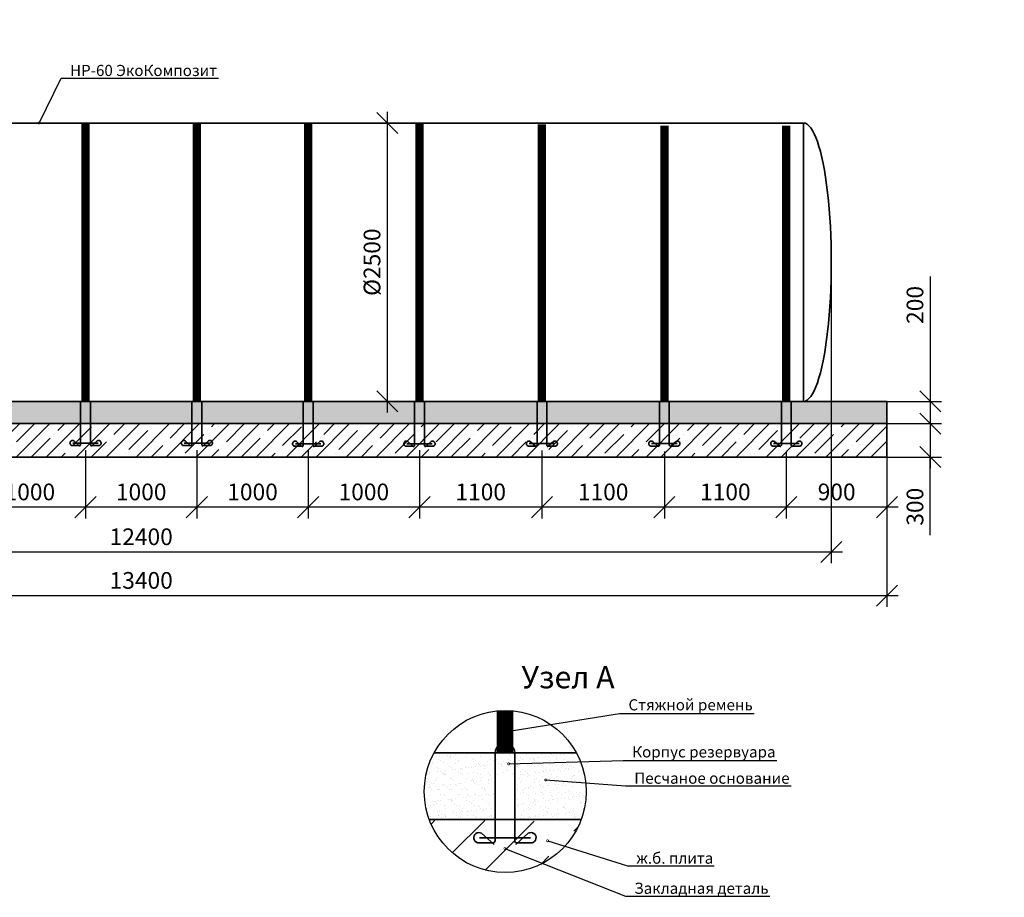
# Model space of a CAD drawing. Units: millimetres. Extents: x 137907 to 293361, y -90030 to -71260.
# Drawn here: x 145164 to 154010, y -90030 to -82148 of the extents above; entities that cross this region are included whole.
import ezdxf
from ezdxf import colors
from ezdxf.entities.mleader import LeaderData, LeaderLine
from ezdxf.math import Vec2, Vec3

# ---------------------------------------------------------------- set-up
doc = ezdxf.new("R2010")
doc.units = ezdxf.units.MM
doc.linetypes.add('осеваяX2', pattern=[101.6, 63.5, -12.7, 12.7, -12.7])
doc.layers.add('Корпус', color=250, linetype='Continuous', lineweight=35)
doc.layers.add('Ремни', color=92, linetype='Continuous', lineweight=50)
doc.layers.add('Оси', color=1, linetype='осеваяX2')
doc.styles.add('GOST 2.304', font='CS_Gost2304.shx')
doc.styles.add('SPDS', font='spds.shx')
doc.dimstyles.new('SPDS', dxfattribs={"dimscale": 100, "dimtxt": 1.5, "dimasz": 2.5, "dimexe": 1.25, "dimexo": 0.625, "dimtad": 1, "dimdec": 0, "dimrnd": 10, "dimtxsty": 'GOST 2.304', "dimblk": 'OBLIQUE', "dimcen": 2.5, "dimdle": 2, "dimadec": 0, "dimazin": 2, "dimtfac": 0.75, "dimtdec": 0, "dimtmove": 1, "dimatfit": 3, "dimfxl": 1, "dimtolj": 1, "dimarcsym": 1})

# ---------------------------------------------------------------- blocks, each defined once
blk = doc.blocks.new('кр')
at = {"color": 7, "lineweight": 35}
for p, q in [((88036, -107085.3), (88035.9, -106692.6)), ((88124.1, -107085.3), (88124.1, -106692.6)), ((87965.5, -107072.3), (88194.6, -107072.3)), ((88031.6, -107102.3), (87975, -107052.3)), ((88128.4, -107102.3), (88185, -107052.3)), ((88023.8, -107095.4), (87958.2, -107095.4)), ((88136.2, -107095.4), (88201.7, -107095.4))]:
    blk.add_line(p, q, dxfattribs=at)
for centre, radius, start, end in [((87963.5, -107072.6), 23.4, 60.5794, 257.1069), ((88196.5, -107072.6), 23.4, 282.8931, 119.4206), ((88025.7, -107085.3), 10.3, 259.5636, 0), ((88134.3, -107085.4), 10.2, 179.5536, 280.6322)]:
    blk.add_arc(centre, radius, start, end, dxfattribs=at)
blk = doc.blocks.new('_Oblique')
at = {"color": 0, "linetype": 'ByBlock', "lineweight": -2}
blk.add_line((-0.5, -0.5), (0.5, 0.5), dxfattribs=at)
blk = doc.blocks.new('*D42')
at = {"color": 0, "lineweight": -2, "transparency": 16777216}
for p, q in [((148466.7, -82975.8), (148466.7, -85675.8)), ((148241.4, -83075.8), (148566.7, -83075.8)), ((148164.9, -85575.8), (148566.7, -85575.8))]:
    blk.add_line(p, q, dxfattribs=at)
at = {"layer": 'Defpoints', "color": 0, "transparency": 16777216}
for p in [(148178.9, -83075.8), (148102.4, -85575.8), (148466.7, -85575.8)]:
    blk.add_point(p, dxfattribs=at)
at = {"color": 0, "lineweight": -2, "transparency": 16777216, "xscale": 190, "yscale": 190, "zscale": 190}
for p, rotation in [((148466.7, -83075.8), 90), ((148466.7, -85575.8), 270)]:
    blk.add_blockref('_Oblique', p, dxfattribs=dict(at, rotation=rotation))
at = {"color": 0, "transparency": 16777216, "insert": (148329.2, -84325.8), "char_height": 150, "attachment_point": 5, "rotation": 90, "style": 'GOST 2.304'}
blk.add_mtext('\\A1;%%C2500', dxfattribs=at)
blk = doc.blocks.new('*D47')
at = {"color": 0, "lineweight": -2, "transparency": 16777216}
for p, q in [((152455.6, -84388.3), (152455.6, -87029.5)), ((140055.6, -84738.3), (140055.6, -87029.5)), ((152555.6, -86929.5), (139955.6, -86929.5))]:
    blk.add_line(p, q, dxfattribs=at)
at = {"layer": 'Defpoints', "color": 0, "transparency": 16777216}
for p in [(152455.6, -84325.8), (140055.6, -84675.8, -7.8), (140055.6, -86929.5)]:
    blk.add_point(p, dxfattribs=at)
at = {"color": 0, "lineweight": -2, "transparency": 16777216, "xscale": 190, "yscale": 190, "zscale": 190, "rotation": 180}
blk.add_blockref('_Oblique', (140055.6, -86929.5), dxfattribs=at)
at = {"color": 0, "lineweight": -2, "transparency": 16777216, "xscale": 190, "yscale": 190, "zscale": 190}
blk.add_blockref('_Oblique', (152455.6, -86929.5), dxfattribs=at)
at = {"color": 0, "transparency": 16777216, "insert": (146255.6, -86792), "char_height": 150, "attachment_point": 5, "style": 'GOST 2.304'}
blk.add_mtext('\\A1;12400', dxfattribs=at)
blk = doc.blocks.new('*D48')
at = {"color": 0, "lineweight": -2, "transparency": 16777216}
for p, q in [((139555.6, -86138.3), (139555.6, -87421.4)), ((152955.6, -86138.3), (152955.6, -87421.4)), ((153055.6, -87321.4), (139455.6, -87321.4))]:
    blk.add_line(p, q, dxfattribs=at)
at = {"layer": 'Defpoints', "color": 0, "transparency": 16777216}
for p in [(139555.6, -86075.8), (152955.6, -86075.8), (139555.6, -87321.4)]:
    blk.add_point(p, dxfattribs=at)
at = {"color": 0, "lineweight": -2, "transparency": 16777216, "xscale": 190, "yscale": 190, "zscale": 190, "rotation": 180}
blk.add_blockref('_Oblique', (139555.6, -87321.4), dxfattribs=at)
at = {"color": 0, "lineweight": -2, "transparency": 16777216, "xscale": 190, "yscale": 190, "zscale": 190}
blk.add_blockref('_Oblique', (152955.6, -87321.4), dxfattribs=at)
at = {"color": 0, "transparency": 16777216, "insert": (146255.6, -87183.9), "char_height": 150, "attachment_point": 5, "style": 'GOST 2.304'}
blk.add_mtext('\\A1;13400', dxfattribs=at)
blk = doc.blocks.new('*D49')
at = {"color": 0, "lineweight": -2, "transparency": 16777216}
for p, q in [((153344.7, -84454.3), (153344.7, -85575.8)), ((153344.7, -85475.8), (153344.7, -85875.8)), ((152466.6, -85575.8), (153444.7, -85575.8)), ((152477.6, -85775.8), (153444.7, -85775.8))]:
    blk.add_line(p, q, dxfattribs=at)
at = {"layer": 'Defpoints', "color": 0, "transparency": 16777216}
for p in [(152404.1, -85575.8), (152415.1, -85775.8), (153344.7, -85775.8)]:
    blk.add_point(p, dxfattribs=at)
at = {"color": 0, "lineweight": -2, "transparency": 16777216, "xscale": 190, "yscale": 190, "zscale": 190}
for p, rotation in [((153344.7, -85575.8), 90), ((153344.7, -85775.8), 270)]:
    blk.add_blockref('_Oblique', p, dxfattribs=dict(at, rotation=rotation))
at = {"color": 0, "transparency": 16777216, "insert": (153207.2, -84709.7), "char_height": 150, "attachment_point": 5, "rotation": 90, "style": 'GOST 2.304'}
blk.add_mtext('\\A1;200', dxfattribs=at)
blk = doc.blocks.new('*D50')
at = {"color": 0, "lineweight": -2, "transparency": 16777216}
for p, q in [((153344.7, -85675.8), (153344.7, -86175.8)), ((152584.4, -85775.8), (153444.7, -85775.8)), ((152477.6, -86075.8), (153444.7, -86075.8)), ((153344.7, -86777.5), (153344.7, -86075.8))]:
    blk.add_line(p, q, dxfattribs=at)
at = {"layer": 'Defpoints', "color": 0, "transparency": 16777216}
for p in [(152521.9, -85775.8), (152415.1, -86075.8), (153344.7, -86075.8)]:
    blk.add_point(p, dxfattribs=at)
at = {"color": 0, "lineweight": -2, "transparency": 16777216, "xscale": 190, "yscale": 190, "zscale": 190}
for p, rotation in [((153344.7, -85775.8), 90), ((153344.7, -86075.8), 270)]:
    blk.add_blockref('_Oblique', p, dxfattribs=dict(at, rotation=rotation))
at = {"color": 0, "transparency": 16777216, "insert": (153207.2, -86522.1), "char_height": 150, "attachment_point": 5, "rotation": 90, "style": 'GOST 2.304'}
blk.add_mtext('\\A1;300', dxfattribs=at)
blk = doc.blocks.new('_DotSmall')
at = {"color": 0, "linetype": 'ByBlock', "const_width": 0.5}
blk.add_lwpolyline([(-0.0625, 0, 1), (0.0625, 0, 1)], format="xyb", close=True, dxfattribs=at)
blk = doc.blocks.new('*D94')
at = {"color": 0, "lineweight": -2, "transparency": 16777216}
for p, q in [((150955.6, -86025.1), (150955.6, -86626.8)), ((152051.2, -86025.1), (152051.2, -86626.8)), ((152151.2, -86526.8), (150855.6, -86526.8))]:
    blk.add_line(p, q, dxfattribs=at)
at = {"layer": 'Defpoints', "color": 0, "transparency": 16777216}
for p in [(150955.6, -85962.6), (152051.2, -85962.6), (150955.6, -86526.8)]:
    blk.add_point(p, dxfattribs=at)
at = {"color": 0, "lineweight": -2, "transparency": 16777216, "xscale": 190, "yscale": 190, "zscale": 190, "rotation": 180}
blk.add_blockref('_Oblique', (150955.6, -86526.8), dxfattribs=at)
at = {"color": 0, "lineweight": -2, "transparency": 16777216, "xscale": 190, "yscale": 190, "zscale": 190}
blk.add_blockref('_Oblique', (152051.2, -86526.8), dxfattribs=at)
at = {"color": 0, "transparency": 16777216, "insert": (151503.4, -86389.3), "char_height": 150, "attachment_point": 5, "style": 'GOST 2.304'}
blk.add_mtext('\\A1;1100', dxfattribs=at)
blk = doc.blocks.new('*D124')
at = {"color": 0, "lineweight": -2, "transparency": 16777216}
for p, q in [((144755.4, -86012.7), (144755.4, -86626.8)), ((145755.4, -86012.7), (145755.4, -86626.8)), ((145855.4, -86526.8), (144655.4, -86526.8))]:
    blk.add_line(p, q, dxfattribs=at)
at = {"layer": 'Defpoints', "color": 0, "transparency": 16777216}
for p in [(144755.4, -85950.2), (145755.4, -85950.2), (144755.4, -86526.8)]:
    blk.add_point(p, dxfattribs=at)
at = {"color": 0, "lineweight": -2, "transparency": 16777216, "xscale": 190, "yscale": 190, "zscale": 190, "rotation": 180}
blk.add_blockref('_Oblique', (144755.4, -86526.8), dxfattribs=at)
at = {"color": 0, "lineweight": -2, "transparency": 16777216, "xscale": 190, "yscale": 190, "zscale": 190}
blk.add_blockref('_Oblique', (145755.4, -86526.8), dxfattribs=at)
at = {"color": 0, "transparency": 16777216, "insert": (145255.4, -86389.3), "char_height": 150, "attachment_point": 5, "style": 'GOST 2.304'}
blk.add_mtext('\\A1;1000', dxfattribs=at)
blk = doc.blocks.new('*D125')
at = {"color": 0, "lineweight": -2, "transparency": 16777216}
for p, q in [((145755.4, -86012.7), (145755.4, -86626.8)), ((146755.7, -86012.7), (146755.7, -86626.8)), ((146855.7, -86526.8), (145655.4, -86526.8))]:
    blk.add_line(p, q, dxfattribs=at)
at = {"layer": 'Defpoints', "color": 0, "transparency": 16777216}
for p in [(145755.4, -85950.2), (146755.7, -85950.2), (145755.4, -86526.8)]:
    blk.add_point(p, dxfattribs=at)
at = {"color": 0, "lineweight": -2, "transparency": 16777216, "xscale": 190, "yscale": 190, "zscale": 190, "rotation": 180}
blk.add_blockref('_Oblique', (145755.4, -86526.8), dxfattribs=at)
at = {"color": 0, "lineweight": -2, "transparency": 16777216, "xscale": 190, "yscale": 190, "zscale": 190}
blk.add_blockref('_Oblique', (146755.7, -86526.8), dxfattribs=at)
at = {"color": 0, "transparency": 16777216, "insert": (146255.5, -86389.3), "char_height": 150, "attachment_point": 5, "style": 'GOST 2.304'}
blk.add_mtext('\\A1;1000', dxfattribs=at)
blk = doc.blocks.new('*D126')
at = {"color": 0, "lineweight": -2, "transparency": 16777216}
for p, q in [((146755.7, -86012.7), (146755.7, -86626.8)), ((147756, -86012.7), (147756, -86626.8)), ((147856, -86526.8), (146655.7, -86526.8))]:
    blk.add_line(p, q, dxfattribs=at)
at = {"layer": 'Defpoints', "color": 0, "transparency": 16777216}
for p in [(146755.7, -85950.2), (147756, -85950.2), (146755.7, -86526.8)]:
    blk.add_point(p, dxfattribs=at)
at = {"color": 0, "lineweight": -2, "transparency": 16777216, "xscale": 190, "yscale": 190, "zscale": 190, "rotation": 180}
blk.add_blockref('_Oblique', (146755.7, -86526.8), dxfattribs=at)
at = {"color": 0, "lineweight": -2, "transparency": 16777216, "xscale": 190, "yscale": 190, "zscale": 190}
blk.add_blockref('_Oblique', (147756, -86526.8), dxfattribs=at)
at = {"color": 0, "transparency": 16777216, "insert": (147255.8, -86389.3), "char_height": 150, "attachment_point": 5, "style": 'GOST 2.304'}
blk.add_mtext('\\A1;1000', dxfattribs=at)
blk = doc.blocks.new('*D127')
at = {"color": 0, "lineweight": -2, "transparency": 16777216}
for p, q in [((147755.7, -86012.7), (147755.7, -86626.8)), ((148756, -86012.7), (148756, -86626.8)), ((148856, -86526.8), (147655.7, -86526.8))]:
    blk.add_line(p, q, dxfattribs=at)
at = {"layer": 'Defpoints', "color": 0, "transparency": 16777216}
for p in [(147755.7, -85950.2), (148756, -85950.2), (147755.7, -86526.8)]:
    blk.add_point(p, dxfattribs=at)
at = {"color": 0, "lineweight": -2, "transparency": 16777216, "xscale": 190, "yscale": 190, "zscale": 190, "rotation": 180}
blk.add_blockref('_Oblique', (147755.7, -86526.8), dxfattribs=at)
at = {"color": 0, "lineweight": -2, "transparency": 16777216, "xscale": 190, "yscale": 190, "zscale": 190}
blk.add_blockref('_Oblique', (148756, -86526.8), dxfattribs=at)
at = {"color": 0, "transparency": 16777216, "insert": (148255.8, -86389.3), "char_height": 150, "attachment_point": 5, "style": 'GOST 2.304'}
blk.add_mtext('\\A1;1000', dxfattribs=at)
blk = doc.blocks.new('*D128')
at = {"color": 0, "lineweight": -2, "transparency": 16777216}
for p, q in [((148755.6, -86018.9), (148755.6, -86626.8)), ((149855.6, -86018), (149855.6, -86626.8)), ((149955.6, -86526.8), (148655.6, -86526.8))]:
    blk.add_line(p, q, dxfattribs=at)
at = {"layer": 'Defpoints', "color": 0, "transparency": 16777216}
for p in [(148755.6, -85956.4), (149855.6, -85955.5), (148755.6, -86526.8)]:
    blk.add_point(p, dxfattribs=at)
at = {"color": 0, "lineweight": -2, "transparency": 16777216, "xscale": 190, "yscale": 190, "zscale": 190, "rotation": 180}
blk.add_blockref('_Oblique', (148755.6, -86526.8), dxfattribs=at)
at = {"color": 0, "lineweight": -2, "transparency": 16777216, "xscale": 190, "yscale": 190, "zscale": 190}
blk.add_blockref('_Oblique', (149855.6, -86526.8), dxfattribs=at)
at = {"color": 0, "transparency": 16777216, "insert": (149305.6, -86389.3), "char_height": 150, "attachment_point": 5, "style": 'GOST 2.304'}
blk.add_mtext('\\A1;1100', dxfattribs=at)
blk = doc.blocks.new('*D129')
at = {"color": 0, "lineweight": -2, "transparency": 16777216}
for p, q in [((149855.6, -86018), (149855.6, -86626.8)), ((150955.6, -86025.1), (150955.6, -86626.8)), ((151055.6, -86526.8), (149755.6, -86526.8))]:
    blk.add_line(p, q, dxfattribs=at)
at = {"layer": 'Defpoints', "color": 0, "transparency": 16777216}
for p in [(149855.6, -85955.5), (150955.6, -85962.6), (149855.6, -86526.8)]:
    blk.add_point(p, dxfattribs=at)
at = {"color": 0, "lineweight": -2, "transparency": 16777216, "xscale": 190, "yscale": 190, "zscale": 190, "rotation": 180}
blk.add_blockref('_Oblique', (149855.6, -86526.8), dxfattribs=at)
at = {"color": 0, "lineweight": -2, "transparency": 16777216, "xscale": 190, "yscale": 190, "zscale": 190}
blk.add_blockref('_Oblique', (150955.6, -86526.8), dxfattribs=at)
at = {"color": 0, "transparency": 16777216, "insert": (150405.6, -86389.3), "char_height": 150, "attachment_point": 5, "style": 'GOST 2.304'}
blk.add_mtext('\\A1;1100', dxfattribs=at)
blk = doc.blocks.new('*D130')
at = {"color": 0, "lineweight": -2, "transparency": 16777216}
for p, q in [((152051.2, -86025.1), (152051.2, -86626.8)), ((152955.6, -86025.1), (152955.6, -86626.8)), ((153055.6, -86526.8), (151951.2, -86526.8))]:
    blk.add_line(p, q, dxfattribs=at)
at = {"layer": 'Defpoints', "color": 0, "transparency": 16777216}
for p in [(152051.2, -85962.6), (152955.6, -85962.6), (152051.2, -86526.8)]:
    blk.add_point(p, dxfattribs=at)
at = {"color": 0, "lineweight": -2, "transparency": 16777216, "xscale": 190, "yscale": 190, "zscale": 190, "rotation": 180}
blk.add_blockref('_Oblique', (152051.2, -86526.8), dxfattribs=at)
at = {"color": 0, "lineweight": -2, "transparency": 16777216, "xscale": 190, "yscale": 190, "zscale": 190}
blk.add_blockref('_Oblique', (152955.6, -86526.8), dxfattribs=at)
at = {"color": 0, "transparency": 16777216, "insert": (152503.4, -86389.3), "char_height": 150, "attachment_point": 5, "style": 'GOST 2.304'}
blk.add_mtext('\\A1;900', dxfattribs=at)

msp = doc.modelspace()

# ---------------------------------------------------------------- hatches: boundary and pattern name
h = msp.add_hatch()
h.set_pattern_fill('AR-SAND', color=256, scale=2)
h.set_pattern_definition([(37.5, (2464.296, 19007.04), (-3.200063, 97.882647), [0, -77.216, 0, -86.36, 0, -82.55]), (7.5, (2464.3, 19007.04), (89.90466, 143.36502), [0, -41.656, 0, -69.596, 0, -26.67]), (327.5, (2401.81, 19007.04), (158.198474, 0.287437), [0, -25.4, 0, -91.44, 0, -119.38]), (317.5, (2401.81, 19007.04), (152.71129, 44.58586), [0, -12.7, 0, -59.944, 0, -68.58])])
edge = h.paths.add_edge_path(flags=17)
edge.add_line((149967.8, -88731.9), (149611.3, -88731.9))
edge.add_line((149611.3, -88731.9), (149611.4, -89331.9))
edge.add_line((149611.4, -89331.9), (150151.5, -89331.9))
edge.add_arc((149525.9, -89195.3), 640.3, 347.68132, 360)
edge.add_arc((149525.9, -89195.3), 640.3, 0, 46.36324)
h.paths.add_polyline_path([(149435.1, -89331.9), (149611.4, -89331.9), (149611.4, -88931.9), (149435.1, -88931.9)], flags=17)
edge = h.paths.add_edge_path()
edge.add_arc((149525.9, -89195.3), 640.3, 347.68132, 360)
edge.add_arc((149525.9, -89195.3), 640.3, 0, 46.36324)
edge.add_line((149967.8, -88731.9), (148887.6, -88731.9))
edge.add_arc((149525.9, -89079.9), 727, 151.40147, 187.7821)
edge.add_arc((149264.8, -89145.2), 460.3, 184.13197, 203.93378)
edge.add_line((148844, -89331.9), (150151.5, -89331.9))
h = msp.add_hatch()
h.set_pattern_fill('AR-SAND', color=256, scale=2)
h.set_pattern_definition([(37.5, (-40377.92, 38099.36), (-3.200063, 97.882647), [0, -77.216, 0, -86.36, 0, -82.55]), (7.5, (-40377.92, 38099.36), (89.90466, 143.36502), [0, -41.656, 0, -69.596, 0, -26.67]), (327.5, (-40440.41, 38099.36), (158.198474, 0.287437), [0, -25.4, 0, -91.44, 0, -119.38]), (317.5, (-40440.41, 38099.36), (152.71129, 44.585865), [0, -12.7, 0, -59.944, 0, -68.58])])
edge = h.paths.add_edge_path()
edge.add_arc((147084.6, -88493.5), 3233.8, 344.97304, 348.01326)
edge.add_arc((149525.9, -89079.9), 727, 353.26995, 388.59853)
edge.add_line((150164.2, -88731.9), (149611.3, -88731.9))
edge.add_line((149611.3, -88731.9), (149611.4, -89331.9))
edge.add_line((149611.4, -89331.9), (150207.8, -89331.9))
h = msp.add_hatch()
h.set_pattern_fill('ANSI35', color=256, scale=100)
h.set_pattern_definition([(45, (-99396.14, 126650.9), (-449.0128, 449.0128), []), (45, (-98947.1, 126650.9), (-449.0128, 449.0128), [793.75, -158.75, 0, -158.75])])
edge = h.paths.add_edge_path()
edge.add_arc((149525.9, -89081.7), 726.3, 200.15462, 338.18558)
edge.add_line((150200.2, -89351.6), (148844, -89331.9))
at = {"layer": 'Оси'}
h = msp.add_hatch(dxfattribs=at)
h.set_pattern_fill('AR-SAND')
h.set_pattern_definition([(37.5, (3965.33, -3366.263), (-1.600031, 48.941324), [0, -38.608, 0, -43.18, 0, -41.275]), (7.5, (3965.33, -3366.26), (44.952328, 71.68251), [0, -20.828, 0, -34.798, 0, -13.335]), (327.5, (3934.087, -3366.263), (79.099237, 0.143718), [0, -12.7, 0, -45.72, 0, -59.69]), (317.5, (3934.09, -3366.26), (76.355645, 22.292932), [0, -6.35, 0, -29.972, 0, -34.29])])
h.paths.add_polyline_path([(139555.6, -85775.8), (152955.6, -85775.8), (152955.6, -85575.8), (139555.6, -85575.8)])
at = {"layer": 'Оси', "ltscale": 10}
h = msp.add_hatch(dxfattribs=at)
h.set_pattern_fill('ANSI35', scale=30)
h.set_pattern_definition([(45, (3965.33, -3366.26), (-134.70384, 134.70384), []), (45, (4100.03, -3366.26), (-134.70384, 134.70384), [238.125, -47.625, 0, -47.625])])
h.paths.add_polyline_path([(139555.6, -86075.8), (152955.6, -86075.8), (152955.6, -85775.8), (139555.6, -85775.8)])

# ---------------------------------------------------------------- linework, layer by layer
msp.add_circle((149525.9, -89079.9), 727)
at = {"layer": 'Корпус'}
msp.add_line((152206.8, -83075.8), (152206.8, -85575.8), dxfattribs=at)
for points in [[(152206.8, -83075.8), (141605.6, -83075.8)], [(150164.2, -88731.9), (148887.6, -88731.9)], [(148844, -89331.9), (150207.8, -89331.9)], [(150151.5, -89331.9), (148900.4, -89331.9)]]:
    msp.add_lwpolyline(points, dxfattribs=at)
for points in [[(139555.6, -85775.8), (152955.6, -85775.8), (152955.6, -85575.8), (139555.6, -85575.8)], [(139555.6, -86075.8), (152955.6, -86075.8), (152955.6, -85775.8), (139555.6, -85775.8)]]:
    msp.add_lwpolyline(points, close=True, dxfattribs=at)
msp.add_arc((149523.2, -88733.7), 88.1, 0.00019, 181.14632, dxfattribs=at)
at = {"layer": 'Корпус', "extrusion": (0, 0, -1)}
msp.add_ellipse((152205.6, -84325.8), major_axis=(0, 1250), ratio=0.2, start_param=0, end_param=3.141593, dxfattribs=at)
at = {"layer": 'Ремни'}
for points, const_width in [([(145755.4, -85569.9), (145755.4, -83075.8)], 75), ([(146755.7, -85569.9), (146755.7, -83075.8)], 75), ([(147755.7, -85576.1), (147755.7, -83082)], 75), ([(148755.6, -85576.1), (148755.6, -83082)], 75), ([(149855.6, -85582.3), (149855.6, -83088.3)], 75), ([(150955.6, -85575.8), (150955.6, -83098.4)], 75), ([(152051.2, -85575.8), (152051.2, -83098.4)], 75), ([(149523.2, -88731.9), (149523.2, -88355)], 150)]:
    msp.add_lwpolyline(points, dxfattribs=dict(at, const_width=const_width))

# ---------------------------------------------------------------- block references
at = {"color": 1}
for p in [(57675.3, 21122.1), (58675.7, 21122.1), (59675.6, 21115.9), (60675.6, 21115.9), (61775.6, 21116.8), (62875.6, 21116.8), (63971.1, 21116.8)]:
    msp.add_blockref('кр', p, dxfattribs=at)
at = {"color": 1, "xscale": 2, "yscale": 2, "zscale": 2}
msp.add_blockref('кр', (-26636.7, 124649.7), dxfattribs=at)

# ---------------------------------------------------------------- texts
at = {"insert": (150090.4, -88053.3), "char_height": 200, "attachment_point": 5, "style": 'SPDS'}
msp.add_mtext_dynamic_manual_height_columns('{\\Fspds|c204;Узел А}', width=4015.233, gutter_width=1000, heights=[0], dxfattribs=at)

# ---------------------------------------------------------------- dimensions: what is measured, and where the dimension line sits
dim = msp.add_linear_dim(base=(148466.7, -85575.8), p1=(148178.9, -83075.8), p2=(148102.4, -85575.8), angle=90, text='%%C<>', dimstyle='SPDS', override={"dimasz": 1.9, "dimexe": 1, "dimdle": 1})
dim.commit()
dim.dimension.update_dxf_attribs({"geometry": '*D42', "text_midpoint": (148329.2, -84325.8)})
for base, p1, p2, picture, middle in [((140055.6, -86929.5), (152455.6, -84325.8), (140055.6, -84675.8, -7.8), '*D47', (146255.6, -86792)), ((144755.4, -86526.8), (145755.4, -85950.2), (144755.4, -85950.2), '*D124', (145255.4, -86389.3)), ((145755.4, -86526.8), (146755.7, -85950.2), (145755.4, -85950.2), '*D125', (146255.5, -86389.3)), ((146755.7, -86526.8), (147756, -85950.2), (146755.7, -85950.2), '*D126', (147255.8, -86389.3)), ((147755.7, -86526.8), (148756, -85950.2), (147755.7, -85950.2), '*D127', (148255.8, -86389.3)), ((148755.6, -86526.8), (149855.6, -85955.5), (148755.6, -85956.4), '*D128', (149305.6, -86389.3)), ((149855.6, -86526.8), (150955.6, -85962.6), (149855.6, -85955.5), '*D129', (150405.6, -86389.3)), ((150955.6, -86526.8), (152051.2, -85962.6), (150955.6, -85962.6), '*D94', (151503.4, -86389.3)), ((152051.2, -86526.8), (152955.6, -85962.6), (152051.2, -85962.6), '*D130', (152503.4, -86389.3)), ((139555.6, -87321.4), (152955.6, -86075.8), (139555.6, -86075.8), '*D48', (146255.6, -87183.9))]:
    dim = msp.add_linear_dim(base=base, p1=p1, p2=p2, dimstyle='SPDS', override={"dimasz": 1.9, "dimexe": 1, "dimdle": 1})
    dim.commit()
    dim.dimension.update_dxf_attribs({"geometry": picture, "text_midpoint": middle})
for base, p1, p2, picture, middle in [((153344.7, -85775.8), (152404.1, -85575.8), (152415.1, -85775.8), '*D49', (153363.1, -84709.7)), ((153344.7, -86075.8), (152521.9, -85775.8), (152415.1, -86075.8), '*D50', (153344.7, -86522.1))]:
    dim = msp.add_linear_dim(base=base, p1=p1, p2=p2, angle=90, dimstyle='SPDS', override={"dimasz": 1.9, "dimexe": 1, "dimdle": 1})
    dim.commit()
    dim.dimension.update_dxf_attribs({"geometry": picture, "text_midpoint": middle, "dimtype": 160})

# ---------------------------------------------------------------- leaders
at = {"lineweight": 15}
ml = msp.add_multileader_mtext('Standard', dxfattribs=at)
ml.set_content('{\\Fspds|c204;Технический колодец}', color=256, style='SPDS')
ml.set_leader_properties()
ml.set_arrow_properties(name='DOTSMALL')
ml.build(insert=Vec2(0, 0))
ml.multileader.update_dxf_attribs({"text_left_attachment_type": 6, "text_right_attachment_type": 6, "dogleg_length": 1, "arrow_head_size": 40, "scale": 40})
ctx = ml.context
ctx.base_point, ctx.scale, ctx.char_height, ctx.arrow_head_size, ctx.landing_gap_size, ctx.plane_origin = Vec3(142300.8, -82279.2), 40, 100, 40, 40, Vec3(148123.3, -87698)
ctx.left_attachment, ctx.right_attachment = 6, 6
notes = []
notes.append((ctx, [(1, (1, 1, 0), (142260.8, -82279.2), (1, 0), 40, [(0, [(141605.6, -82615.3)], 0, [])])]))
ctx.mtext.insert, ctx.mtext.width, ctx.mtext.flow_direction = Vec3(142340.8, -82158.7), 3315.161, 5
ml = msp.add_multileader_mtext('Standard', dxfattribs=at)
ml.set_content('НР-60 ЭкоКомпозит', color=256, style='SPDS')
ml.set_leader_properties()
ml.set_arrow_properties(name='DOTSMALL')
ml.build(insert=Vec2(0, 0))
ml.multileader.update_dxf_attribs({"text_left_attachment_type": 6, "text_right_attachment_type": 6, "dogleg_length": 1, "arrow_head_size": 40, "scale": 40})
ctx = ml.context
ctx.base_point, ctx.scale, ctx.char_height, ctx.arrow_head_size, ctx.landing_gap_size, ctx.plane_origin = Vec3(145575.9, -82673.8), 40, 100, 40, 40, Vec3(148634.6, -87949.4)
ctx.left_attachment, ctx.right_attachment = 6, 6
notes.append((ctx, [(1, (1, 1, 0), (145535.9, -82673.8), (1, 0), 40, [(0, [(145337.4, -83075.8)], 0, [])])]))
ctx.mtext.insert, ctx.mtext.width, ctx.mtext.flow_direction = Vec3(145615.9, -82553.8), 3315.161, 5
at = {"color": 240, "lineweight": 15, "true_color": 0xed1f24}
ml = msp.add_multileader_mtext('Standard', dxfattribs=at)
ml.set_content('{\\Fspds|c204;Входящий патрубок\\P}DN {\\Fspds|c204;по проекту}', color=(237, 31, 36), style='SPDS')
ml.set_leader_properties()
ml.set_arrow_properties(name='DOTSMALL')
ml.build(insert=Vec2(0, 0))
ml.multileader.update_dxf_attribs({"text_left_attachment_type": 6, "text_right_attachment_type": 6, "dogleg_length": 1, "arrow_head_size": 40, "scale": 40})
ctx = ml.context
ctx.base_point, ctx.scale, ctx.char_height, ctx.arrow_head_size, ctx.landing_gap_size, ctx.plane_origin = Vec3(138264.1, -83776.1), 40, 100, 40, 40, Vec3(143900.4, -88669.2)
ctx.left_attachment, ctx.right_attachment = 6, 6
notes.append((ctx, [(0, (1, 1, 0), (139654.2, -83776.1), (-1, 0), 40, [(0, [(139951.9, -83285.9)], 0, [])])]))
ctx.mtext.insert, ctx.mtext.width, ctx.mtext.flow_direction = Vec3(138304.1, -83647.5), 3315.161, 5
at = {"lineweight": 15}
ml = msp.add_multileader_mtext('Standard', dxfattribs=at)
ml.set_content('{\\Fspds|c204;Узел А}', color=256, style='SPDS')
ml.set_leader_properties()
ml.set_arrow_properties(name='DOTSMALL')
ml.build(insert=Vec2(0, 0))
ml.multileader.update_dxf_attribs({"text_left_attachment_type": 6, "text_right_attachment_type": 6, "dogleg_length": 1, "arrow_head_size": 40, "scale": 40})
ctx = ml.context
ctx.base_point, ctx.scale, ctx.char_height, ctx.arrow_head_size, ctx.landing_gap_size, ctx.plane_origin = Vec3(138829.4, -86274.5), 40, 100, 40, 40, Vec3(143529.9, -90856.7)
ctx.left_attachment, ctx.right_attachment = 6, 6
notes.append((ctx, [(0, (1, 1, 0), (139379.1, -86274.5), (-1, 0), 40, [(0, [(140155.4, -85884.8)], 0, [])])]))
ctx.mtext.insert, ctx.mtext.width, ctx.mtext.flow_direction = Vec3(138869.4, -86154.5), 3315.161, 5
ml = msp.add_multileader_mtext('Standard', dxfattribs=at)
ml.set_content('{\\Fspds|c204;Стяжной ремень}', color=256, style='SPDS')
ml.set_leader_properties()
ml.set_arrow_properties(name='DOTSMALL')
ml.build(insert=Vec2(0, 0))
ml.multileader.update_dxf_attribs({"text_left_attachment_type": 6, "text_right_attachment_type": 6, "dogleg_length": 1, "arrow_head_size": 40, "scale": 40})
ctx = ml.context
ctx.base_point, ctx.scale, ctx.char_height, ctx.arrow_head_size, ctx.landing_gap_size, ctx.plane_origin = Vec3(150593, -88378.6), 40, 100, 40, 40, Vec3(157118.1, -92300.6)
ctx.left_attachment, ctx.right_attachment = 6, 6
notes.append((ctx, [(1, (1, 1, 0), (150553, -88378.6), (1, 0), 40, [(0, [(149523.2, -88543.5)], 0, [])])]))
ctx.mtext.insert, ctx.mtext.width, ctx.mtext.flow_direction = Vec3(150633, -88251.4), 3315.161, 5
ml = msp.add_multileader_mtext('Standard', dxfattribs=at)
ml.set_content('{\\Fspds|c204;Корпус резервуара}', color=256, style='SPDS')
ml.set_leader_properties()
ml.set_arrow_properties(name='DOTSMALL')
ml.build(insert=Vec2(0, 0))
ml.multileader.update_dxf_attribs({"text_left_attachment_type": 6, "text_right_attachment_type": 6, "dogleg_length": 1, "arrow_head_size": 40, "scale": 40})
ctx = ml.context
ctx.base_point, ctx.scale, ctx.char_height, ctx.arrow_head_size, ctx.landing_gap_size, ctx.plane_origin = Vec3(150626.9, -88802.7), 40, 100, 40, 40, Vec3(157152, -92588.8)
ctx.left_attachment, ctx.right_attachment = 6, 6
notes.append((ctx, [(1, (1, 1, 0), (150586.9, -88802.7), (1, 0), 40, [(0, [(149557.1, -88831.7)], 0, [])])]))
ctx.mtext.insert, ctx.mtext.width, ctx.mtext.flow_direction = Vec3(150666.9, -88674.1), 3315.161, 5
ml = msp.add_multileader_mtext('Standard', dxfattribs=at)
ml.set_content('{\\Fspds|c204;Песчаное основание}', color=256, style='SPDS')
ml.set_leader_properties()
ml.set_arrow_properties(name='DOTSMALL')
ml.build(insert=Vec2(0, 0))
ml.multileader.update_dxf_attribs({"text_left_attachment_type": 6, "text_right_attachment_type": 6, "dogleg_length": 1, "arrow_head_size": 40, "scale": 40})
ctx = ml.context
ctx.base_point, ctx.scale, ctx.char_height, ctx.arrow_head_size, ctx.landing_gap_size, ctx.plane_origin = Vec3(150645.3, -89030.3), 40, 100, 40, 40, Vec3(157170.4, -92882.6)
ctx.left_attachment, ctx.right_attachment = 6, 6
notes.append((ctx, [(1, (1, 1, 0), (150605.3, -89030.3), (1, 0), 40, [(0, [(149889.1, -88976.5)], 0, [])])]))
ctx.mtext.insert, ctx.mtext.width, ctx.mtext.flow_direction = Vec3(150685.3, -88910.3), 3315.161, 5
ml = msp.add_multileader_mtext('Standard', dxfattribs=at)
ml.set_content('{\\Fspds|c204;ж.б. плита}', color=256, style='SPDS')
ml.set_leader_properties()
ml.set_arrow_properties(name='DOTSMALL')
ml.build(insert=Vec2(0, 0))
ml.multileader.update_dxf_attribs({"text_left_attachment_type": 6, "text_right_attachment_type": 6, "dogleg_length": 1, "arrow_head_size": 40, "scale": 40})
ctx = ml.context
ctx.base_point, ctx.scale, ctx.char_height, ctx.arrow_head_size, ctx.landing_gap_size, ctx.plane_origin = Vec3(150663.6, -89748.5), 40, 100, 40, 40, Vec3(157188.7, -93429)
ctx.left_attachment, ctx.right_attachment = 6, 6
notes.append((ctx, [(1, (1, 1, 0), (150623.6, -89748.5), (1, 0), 40, [(0, [(149907.5, -89522.9)], 0, [])])]))
ctx.mtext.insert, ctx.mtext.width, ctx.mtext.flow_direction = Vec3(150703.6, -89628.5), 3315.161, 5
ml = msp.add_multileader_mtext('Standard', dxfattribs=at)
ml.set_content('{\\Fspds|c204;Закладная деталь}', color=256, style='SPDS')
ml.set_leader_properties()
ml.set_arrow_properties(name='DOTSMALL')
ml.build(insert=Vec2(0, 0))
ml.multileader.update_dxf_attribs({"text_left_attachment_type": 6, "text_right_attachment_type": 6, "dogleg_length": 1, "arrow_head_size": 40, "scale": 40})
ctx = ml.context
ctx.base_point, ctx.scale, ctx.char_height, ctx.arrow_head_size, ctx.landing_gap_size, ctx.plane_origin = Vec3(150645.3, -90019.3), 40, 100, 40, 40, Vec3(157170.4, -93699.9)
ctx.left_attachment, ctx.right_attachment = 6, 6
notes.append((ctx, [(1, (1, 1, 0), (150605.3, -90019.3), (1, 0), 40, [(0, [(149523.3, -89591.3)], 0, [])])]))
ctx.mtext.insert, ctx.mtext.width, ctx.mtext.flow_direction = Vec3(150685.3, -89898.9), 3315.161, 5
for ctx, leaders in notes:
    for number, flags, end, landing, length, lines in leaders:
        leader = LeaderData()
        leader.index, (leader.has_last_leader_line, leader.has_dogleg_vector, leader.attachment_direction) = number, flags
        leader.last_leader_point, leader.dogleg_vector, leader.dogleg_length = Vec3(end), Vec3(landing), length
        for number, points, colour, breaks in lines:
            line = LeaderLine()
            line.index, line.vertices, line.color, line.breaks = number, Vec3.list(points), colors.encode_raw_color(colour), breaks
            leader.lines.append(line)
        ctx.leaders.append(leader)

doc.saveas('drawing.dxf')
